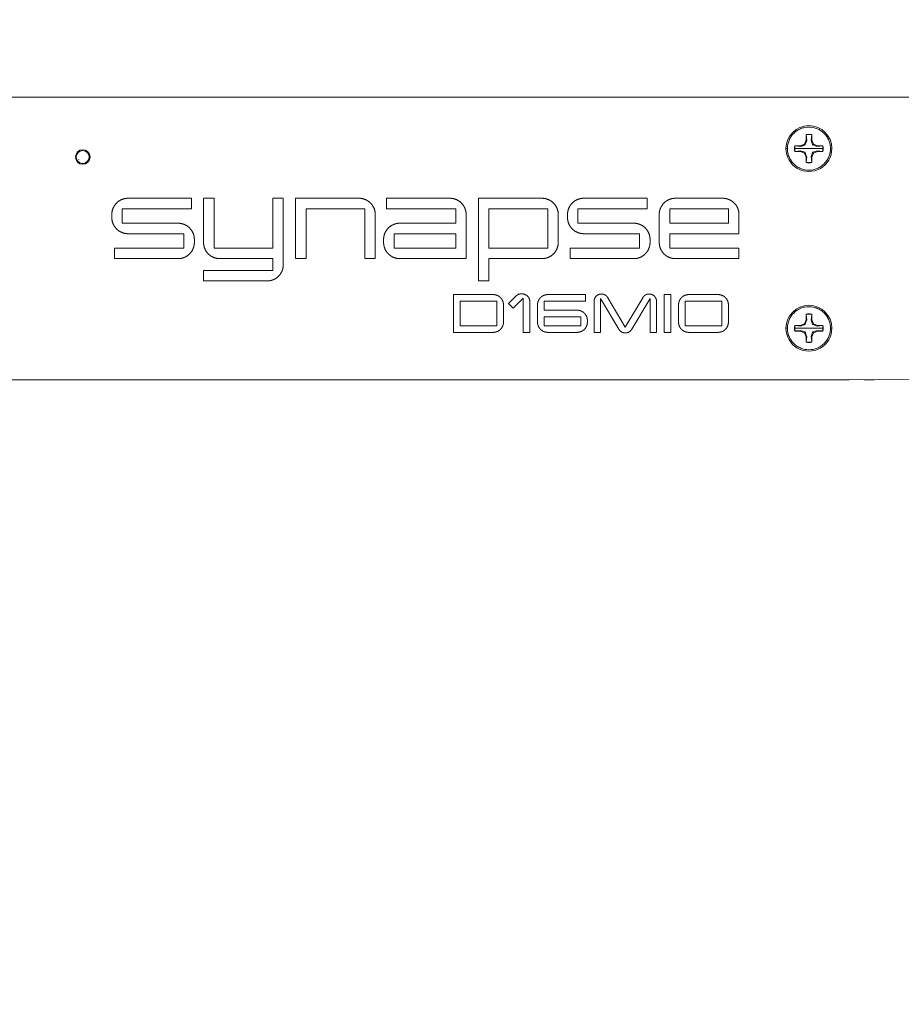
# Model space of a CAD drawing. Units: inches. Extents: x 0 to 26.9, y 0 to 18.8.
# Drawn here: x 14.5 to 15.9, y 4.5 to 6 of the extents above; entities that cross this region are included whole.
import ezdxf

# ---------------------------------------------------------------- set-up
doc = ezdxf.new("R2010")
doc.units = ezdxf.units.IN
doc.header["$MEASUREMENT"] = 0
for name, color, linetype, lineweight in [('DIMENSIONS', 7, 'Continuous', 0), ('TANGENT EDGES', 7, 'Continuous', 0), ('VISIBLE', 7, 'Continuous', 0)]:
    doc.layers.add(name, color=color, linetype=linetype, lineweight=lineweight)
doc.dimstyles.get("Standard").update_dxf_attribs({"dimtxt": 0.18, "dimasz": 0.18, "dimexe": 0.18, "dimexo": 0.0625, "dimgap": 0.09, "dimtad": 0, "dimtih": 1, "dimtoh": 1, "dimdec": 4, "dimzin": 0, "dimdsep": 46, "dimtxsty": 'Standard', "dimcen": 0.09, "dimadec": 0, "dimazin": 0, "dimtfac": 1, "dimtdec": 4, "dimtofl": 0, "dimtmove": 0, "dimatfit": 3, "dimfxl": 1, "dimtolj": 1, "dimtzin": 0, "dimarcsym": 0})

# ---------------------------------------------------------------- blocks, each defined once
blk = doc.blocks.new('D1')
at = {"transparency": 16777216}
h = blk.add_hatch(color=7, dxfattribs=at)
h.paths.add_polyline_path([(11.3709, 10.4012), (11.2809, 10.4162), (11.3709, 10.4312)], flags=0)
h.paths.add_polyline_path([(15.9409, 10.4312), (16.0309, 10.4162), (15.9409, 10.4012)], flags=0)
at = {"layer": 'DIMENSIONS', "transparency": 16777216}
for p, q in [((11.2809, 6.9786), (11.2809, 10.4787)), ((16.0309, 6.9786), (16.0309, 10.4787)), ((11.3709, 10.4162), (12.9023, 10.4162)), ((15.9409, 10.4162), (13.4067, 10.4162))]:
    blk.add_line(p, q, dxfattribs=at)
for points in [[(11.2809, 10.4162), (11.3709, 10.4312), (11.3709, 10.4012), (11.2809, 10.4162)], [(16.0309, 10.4162), (15.9409, 10.4012), (15.9409, 10.4312), (16.0309, 10.4162)]]:
    blk.add_lwpolyline(points, dxfattribs=at)
at = {"layer": 'DIMENSIONS', "transparency": 16777216, "char_height": 0.084016, "attachment_point": 5}
for s, insert in [('{\\fArial|b0|i0|c0|p0;19.000}{\\fArial|b0|i0|c0|p0;}', (13.1684, 10.4162)), ('{\\fArial|b0|i0|c0|p0;}', (12.9601, 10.4162)), ('{\\fArial|b0|i0|c0|p0;}', (13.1684, 10.4162)), ('{\\fArial|b0|i0|c0|p0;}', (13.1684, 10.4162)), ('{\\fArial|b0|i0|c0|p0;}', (13.3767, 10.4162))]:
    blk.add_mtext(s, dxfattribs=dict(at, insert=insert))
blk = doc.blocks.new('D2')
at = {"transparency": 16777216}
h = blk.add_hatch(color=7, dxfattribs=at)
h.paths.add_polyline_path([(11.0627, 7.0699), (11.0477, 6.9799), (11.0327, 7.0699)], flags=0)
h.paths.add_polyline_path([(11.0327, 9.89), (11.0477, 9.98), (11.0627, 9.89)], flags=0)
at = {"layer": 'DIMENSIONS', "transparency": 16777216}
for p, q in [((11.5252, 9.98), (10.9852, 9.98)), ((11.0477, 9.89), (11.0477, 8.5794)), ((11.0477, 7.0699), (11.0477, 8.3805)), ((11.2884, 6.9799), (10.9852, 6.9799))]:
    blk.add_line(p, q, dxfattribs=at)
for points in [[(11.0477, 9.98), (11.0627, 9.89), (11.0327, 9.89), (11.0477, 9.98)], [(11.0477, 6.9799), (11.0327, 7.0699), (11.0627, 7.0699), (11.0477, 6.9799)]]:
    blk.add_lwpolyline(points, dxfattribs=at)
at = {"layer": 'DIMENSIONS', "transparency": 16777216, "char_height": 0.084016, "attachment_point": 5}
for s, insert in [('{\\fArial|b0|i0|c0|p0;12.001}{\\fArial|b0|i0|c0|p0;}', (11.0477, 8.4799)), ('{\\fArial|b0|i0|c0|p0;}', (10.8393, 8.4799)), ('{\\fArial|b0|i0|c0|p0;}', (11.0477, 8.4799)), ('{\\fArial|b0|i0|c0|p0;}', (11.0477, 8.4799)), ('{\\fArial|b0|i0|c0|p0;}', (11.256, 8.4799))]:
    blk.add_mtext(s, dxfattribs=dict(at, insert=insert))
blk = doc.blocks.new('D3')
at = {"transparency": 16777216}
h = blk.add_hatch(color=7, dxfattribs=at)
h.paths.add_polyline_path([(7.0296, 6.1369), (6.9396, 6.1519), (7.0296, 6.1669)], flags=0)
h.paths.add_polyline_path([(10.0326, 6.1669), (10.1226, 6.1519), (10.0326, 6.1369)], flags=0)
at = {"layer": 'DIMENSIONS', "transparency": 16777216}
for p, q in [((6.9396, 5.7765), (6.9396, 6.2144)), ((10.1226, 5.8491), (10.1226, 6.2144)), ((7.0296, 6.1519), (8.265, 6.1519)), ((10.0326, 6.1519), (8.7694, 6.1519))]:
    blk.add_line(p, q, dxfattribs=at)
for points in [[(6.9396, 6.1519), (7.0296, 6.1669), (7.0296, 6.1369), (6.9396, 6.1519)], [(10.1226, 6.1519), (10.0326, 6.1369), (10.0326, 6.1669), (10.1226, 6.1519)]]:
    blk.add_lwpolyline(points, dxfattribs=at)
at = {"layer": 'DIMENSIONS', "transparency": 16777216, "char_height": 0.084016, "attachment_point": 5}
for s, insert in [('{\\fArial|b0|i0|c0|p0;12.732}{\\fArial|b0|i0|c0|p0;}', (8.5311, 6.1519)), ('{\\fArial|b0|i0|c0|p0;}', (8.3228, 6.1519)), ('{\\fArial|b0|i0|c0|p0;}', (8.5311, 6.1519)), ('{\\fArial|b0|i0|c0|p0;}', (8.5311, 6.1519)), ('{\\fArial|b0|i0|c0|p0;}', (8.7394, 6.1519))]:
    blk.add_mtext(s, dxfattribs=dict(at, insert=insert))
blk = doc.blocks.new('D4')
at = {"transparency": 16777216}
h = blk.add_hatch(color=7, dxfattribs=at)
h.paths.add_polyline_path([(10.3565, 5.8007), (10.3715, 5.8907), (10.3865, 5.8007)], flags=0)
h.paths.add_polyline_path([(10.3865, 5.5508), (10.3715, 5.4608), (10.3565, 5.5508)], flags=0)
at = {"layer": 'DIMENSIONS', "transparency": 16777216}
for p, q in [((10.1168, 5.8907), (10.434, 5.8907)), ((10.3715, 5.8007), (10.3715, 5.7752)), ((10.3715, 5.5508), (10.3715, 5.5763)), ((10.0936, 5.4608), (10.434, 5.4608))]:
    blk.add_line(p, q, dxfattribs=at)
for points in [[(10.3715, 5.8907), (10.3865, 5.8007), (10.3565, 5.8007), (10.3715, 5.8907)], [(10.3715, 5.4608), (10.3565, 5.5508), (10.3865, 5.5508), (10.3715, 5.4608)]]:
    blk.add_lwpolyline(points, dxfattribs=at)
at = {"layer": 'DIMENSIONS', "transparency": 16777216, "char_height": 0.084016, "attachment_point": 5}
for s, insert in [('{\\fArial|b0|i0|c0|p0;1.720}{\\fArial|b0|i0|c0|p0;}', (10.3715, 5.6758)), ('{\\fArial|b0|i0|c0|p0;}', (10.191, 5.6758)), ('{\\fArial|b0|i0|c0|p0;}', (10.3715, 5.6758)), ('{\\fArial|b0|i0|c0|p0;}', (10.3715, 5.6758)), ('{\\fArial|b0|i0|c0|p0;}', (10.5521, 5.6758))]:
    blk.add_mtext(s, dxfattribs=dict(at, insert=insert))

msp = doc.modelspace()

# ---------------------------------------------------------------- linework, layer by layer
at = {"layer": 'TANGENT EDGES'}
for p, q in [((15.6794, 5.8128), (15.6773, 5.8128)), ((15.7122, 5.8128), (15.6909, 5.8128)), ((15.7334, 5.8128), (15.7122, 5.8128)), ((15.734, 5.8128), (15.7334, 5.8128)), ((15.7449, 5.8128), (15.7471, 5.8128)), ((15.6794, 5.5393), (15.6773, 5.5393)), ((15.7122, 5.5393), (15.6909, 5.5393)), ((15.7335, 5.5393), (15.7122, 5.5393)), ((15.734, 5.5393), (15.7335, 5.5393)), ((15.7449, 5.5393), (15.7471, 5.5393))]:
    msp.add_line(p, q, dxfattribs=at)
at = {"layer": 'VISIBLE'}
for p, q in [((15.9934, 5.891), (11.3184, 5.8908)), ((15.7078, 5.8342), (15.7078, 5.8256)), ((15.708, 5.8336), (15.7078, 5.8342)), ((15.7088, 5.8254), (15.708, 5.8336)), ((15.7164, 5.8336), (15.716, 5.8295)), ((15.7165, 5.8342), (15.7164, 5.8336)), ((15.7165, 5.8256), (15.7165, 5.8342)), ((15.6908, 5.8171), (15.6913, 5.8169)), ((15.6993, 5.8171), (15.6908, 5.8171)), ((15.6913, 5.8169), (15.6995, 5.8161)), ((15.7053, 5.8196), (15.6993, 5.8171)), ((15.6995, 5.8161), (15.6993, 5.8171)), ((15.7028, 5.8172), (15.7045, 5.8178)), ((15.7078, 5.8256), (15.7053, 5.8196)), ((15.7065, 5.8185), (15.7053, 5.8196)), ((15.7088, 5.8254), (15.7078, 5.8256)), ((15.716, 5.8295), (15.7155, 5.8254)), ((15.7155, 5.8254), (15.7165, 5.8256)), ((15.719, 5.8196), (15.7165, 5.8256)), ((15.7166, 5.8221), (15.7172, 5.8204)), ((15.7179, 5.8185), (15.719, 5.8196)), ((15.7251, 5.8171), (15.719, 5.8196)), ((15.7249, 5.8161), (15.7251, 5.8171)), ((15.7249, 5.8161), (15.733, 5.8169)), ((15.7336, 5.8171), (15.7251, 5.8171)), ((15.733, 5.8169), (15.7336, 5.8171)), ((15.6913, 5.8086), (15.6908, 5.8084)), ((15.6908, 5.8084), (15.6993, 5.8084)), ((15.6995, 5.8094), (15.6913, 5.8086)), ((15.6995, 5.8094), (15.6993, 5.8084)), ((15.6993, 5.8084), (15.7053, 5.8059)), ((15.7065, 5.8071), (15.7053, 5.8059)), ((15.7053, 5.8059), (15.7078, 5.7999)), ((15.7077, 5.8034), (15.7072, 5.8052)), ((15.719, 5.8059), (15.7165, 5.7999)), ((15.7179, 5.8071), (15.719, 5.8059)), ((15.719, 5.8059), (15.7251, 5.8084)), ((15.7216, 5.8083), (15.7198, 5.8077)), ((15.733, 5.8086), (15.7249, 5.8094)), ((15.7249, 5.8094), (15.7251, 5.8084)), ((15.7251, 5.8084), (15.7336, 5.8084)), ((15.7336, 5.8084), (15.733, 5.8086)), ((14.6011, 5.7959), (14.6011, 5.796)), ((14.6011, 5.796), (14.6011, 5.7959)), ((14.6013, 5.796), (14.6013, 5.7959)), ((14.6013, 5.7959), (14.6013, 5.796)), ((15.7088, 5.8001), (15.7078, 5.7999)), ((15.7078, 5.7999), (15.7078, 5.7914)), ((15.7078, 5.7914), (15.708, 5.7919)), ((15.708, 5.7919), (15.7088, 5.8001)), ((15.7155, 5.8001), (15.7165, 5.7999)), ((15.7155, 5.8001), (15.7164, 5.7919)), ((15.7164, 5.7919), (15.7165, 5.7914)), ((15.7165, 5.7999), (15.7165, 5.7914)), ((14.6764, 5.7372), (14.7728, 5.7372)), ((14.7728, 5.7372), (14.7728, 5.7212)), ((14.791, 5.7372), (14.807, 5.7372)), ((14.791, 5.6702), (14.791, 5.7372)), ((14.807, 5.7372), (14.807, 5.6612)), ((14.8964, 5.7372), (14.9124, 5.7372)), ((14.8964, 5.6612), (14.8964, 5.7372)), ((14.9124, 5.7372), (14.9124, 5.6362)), ((14.931, 5.7372), (15.0274, 5.7372)), ((14.931, 5.6452), (14.931, 5.7372)), ((15.0693, 5.7372), (15.1657, 5.7372)), ((15.0693, 5.7212), (15.0693, 5.7372)), ((15.2094, 5.6112), (15.2094, 5.7372)), ((15.2094, 5.7372), (15.3058, 5.7372)), ((15.3698, 5.7372), (15.4662, 5.7372)), ((15.4662, 5.7372), (15.4662, 5.7212)), ((15.5094, 5.7372), (15.5808, 5.7372)), ((14.6514, 5.7082), (14.6514, 5.7122)), ((14.6674, 5.7212), (14.6674, 5.6992)), ((14.7728, 5.7212), (14.6674, 5.7212)), ((14.947, 5.7212), (14.947, 5.6452)), ((15.0364, 5.7212), (14.947, 5.7212)), ((15.0364, 5.6452), (15.0364, 5.7212)), ((15.0524, 5.7122), (15.0524, 5.6452)), ((15.1747, 5.7212), (15.0693, 5.7212)), ((15.1747, 5.6992), (15.1747, 5.7212)), ((15.1907, 5.7122), (15.1907, 5.6452)), ((15.2254, 5.7212), (15.2254, 5.6612)), ((15.3148, 5.7212), (15.2254, 5.7212)), ((15.3148, 5.6612), (15.3148, 5.7212)), ((15.3308, 5.7122), (15.3308, 5.6702)), ((15.3448, 5.7082), (15.3448, 5.7122)), ((15.4662, 5.7212), (15.3608, 5.7212)), ((15.3608, 5.7212), (15.3608, 5.6992)), ((15.4844, 5.6702), (15.4844, 5.7122)), ((15.5898, 5.7212), (15.5004, 5.7212)), ((15.5004, 5.7212), (15.5004, 5.6992)), ((15.5898, 5.6992), (15.5898, 5.7212)), ((15.6058, 5.7122), (15.6058, 5.6832)), ((14.6674, 5.6992), (14.7521, 5.6992)), ((15.09, 5.6992), (15.1747, 5.6992)), ((15.3608, 5.6992), (15.4455, 5.6992)), ((15.5004, 5.6992), (15.5898, 5.6992)), ((14.7611, 5.6832), (14.6764, 5.6832)), ((14.7611, 5.6612), (14.7611, 5.6832)), ((15.081, 5.6832), (15.081, 5.6612)), ((15.1747, 5.6832), (15.081, 5.6832)), ((15.1747, 5.6612), (15.1747, 5.6832)), ((15.4545, 5.6832), (15.3698, 5.6832)), ((15.4545, 5.6612), (15.4545, 5.6832)), ((15.6058, 5.6832), (15.5004, 5.6832)), ((15.5004, 5.6832), (15.5004, 5.6612)), ((14.7771, 5.6742), (14.7771, 5.6702)), ((15.065, 5.6702), (15.065, 5.6742)), ((15.4705, 5.6742), (15.4705, 5.6702)), ((14.6557, 5.6612), (14.7611, 5.6612)), ((14.6557, 5.6452), (14.6557, 5.6612)), ((14.807, 5.6612), (14.8964, 5.6612)), ((15.081, 5.6612), (15.1747, 5.6612)), ((15.2254, 5.6612), (15.3148, 5.6612)), ((15.3491, 5.6452), (15.3491, 5.6612)), ((15.3491, 5.6612), (15.4545, 5.6612)), ((15.5004, 5.6612), (15.6058, 5.6612)), ((15.6058, 5.6612), (15.6058, 5.6452)), ((14.7521, 5.6452), (14.6557, 5.6452)), ((14.8964, 5.6452), (14.816, 5.6452)), ((14.8964, 5.6272), (14.8964, 5.6452)), ((14.947, 5.6452), (14.931, 5.6452)), ((15.0524, 5.6452), (15.0364, 5.6452)), ((15.1907, 5.6452), (15.09, 5.6452)), ((15.3058, 5.6452), (15.2254, 5.6452)), ((15.2254, 5.6452), (15.2254, 5.6112)), ((15.4455, 5.6452), (15.3491, 5.6452)), ((15.6058, 5.6452), (15.5094, 5.6452)), ((14.791, 5.6112), (14.791, 5.6272)), ((14.791, 5.6272), (14.8964, 5.6272)), ((14.8874, 5.6112), (14.791, 5.6112)), ((15.2254, 5.6112), (15.2094, 5.6112)), ((15.1716, 5.5905), (15.2318, 5.5905)), ((15.1716, 5.533), (15.1716, 5.5905)), ((15.2374, 5.5805), (15.1816, 5.5805)), ((15.1816, 5.5805), (15.1816, 5.543)), ((15.2374, 5.543), (15.2374, 5.5805)), ((15.255, 5.5769), (15.2662, 5.5881)), ((15.2621, 5.5699), (15.255, 5.5769)), ((15.2776, 5.5853), (15.2621, 5.5699)), ((15.2776, 5.533), (15.2776, 5.5853)), ((15.2876, 5.5792), (15.2876, 5.533)), ((15.3092, 5.5805), (15.3092, 5.5668)), ((15.3724, 5.5805), (15.3092, 5.5805)), ((15.3149, 5.5905), (15.3724, 5.5905)), ((15.3724, 5.5905), (15.3724, 5.5805)), ((15.3853, 5.533), (15.3853, 5.5802)), ((15.4231, 5.5377), (15.3953, 5.5848)), ((15.3953, 5.5848), (15.3953, 5.533)), ((15.4064, 5.5856), (15.4328, 5.5409)), ((15.4328, 5.5409), (15.4593, 5.5856)), ((15.4704, 5.5848), (15.4425, 5.5377)), ((15.4704, 5.533), (15.4704, 5.5848)), ((15.4803, 5.5802), (15.4804, 5.533)), ((15.4921, 5.5905), (15.5021, 5.5905)), ((15.4921, 5.533), (15.4921, 5.5905)), ((15.5021, 5.5905), (15.5021, 5.533)), ((15.5797, 5.5805), (15.5238, 5.5805)), ((15.5238, 5.5805), (15.5238, 5.543)), ((15.5294, 5.5905), (15.5741, 5.5905)), ((15.5797, 5.543), (15.5797, 5.5805)), ((15.2474, 5.5749), (15.2474, 5.5486)), ((15.2992, 5.5486), (15.2992, 5.5749)), ((15.3092, 5.5668), (15.3595, 5.5668)), ((15.5138, 5.5486), (15.5138, 5.5749)), ((15.5897, 5.5749), (15.5897, 5.5486)), ((15.3092, 5.5568), (15.3092, 5.543)), ((15.3651, 5.5568), (15.3092, 5.5568)), ((15.3651, 5.543), (15.3651, 5.5568)), ((15.3751, 5.5511), (15.3751, 5.5486)), ((15.7078, 5.5521), (15.7053, 5.5461)), ((15.7078, 5.5607), (15.7078, 5.5521)), ((15.708, 5.5601), (15.7078, 5.5607)), ((15.7088, 5.5519), (15.7078, 5.5521)), ((15.7088, 5.5519), (15.708, 5.5601)), ((15.716, 5.556), (15.7156, 5.5519)), ((15.7156, 5.5519), (15.7166, 5.5521)), ((15.7164, 5.5601), (15.716, 5.556)), ((15.7166, 5.5607), (15.7164, 5.5601)), ((15.7166, 5.5521), (15.7166, 5.5607)), ((15.7191, 5.5461), (15.7166, 5.5521)), ((15.7166, 5.5486), (15.7172, 5.5469)), ((15.2318, 5.533), (15.1716, 5.533)), ((15.1816, 5.543), (15.2374, 5.543)), ((15.2876, 5.533), (15.2776, 5.533)), ((15.3092, 5.543), (15.3651, 5.543)), ((15.3595, 5.533), (15.3149, 5.533)), ((15.3953, 5.533), (15.3853, 5.533)), ((15.4804, 5.533), (15.4704, 5.533)), ((15.5021, 5.533), (15.4921, 5.533)), ((15.5238, 5.543), (15.5797, 5.543)), ((15.5741, 5.533), (15.5294, 5.533)), ((15.6908, 5.5436), (15.6913, 5.5434)), ((15.6993, 5.5436), (15.6908, 5.5436)), ((15.6913, 5.5351), (15.6908, 5.5349)), ((15.6908, 5.5349), (15.6993, 5.5349)), ((15.6913, 5.5434), (15.6995, 5.5426)), ((15.6995, 5.5359), (15.6913, 5.5351)), ((15.7053, 5.5461), (15.6993, 5.5436)), ((15.6995, 5.5426), (15.6993, 5.5436)), ((15.6995, 5.5359), (15.6993, 5.5349)), ((15.6993, 5.5349), (15.7053, 5.5324)), ((15.7028, 5.5437), (15.7046, 5.5443)), ((15.7065, 5.545), (15.7053, 5.5461)), ((15.7065, 5.5336), (15.7053, 5.5324)), ((15.7053, 5.5324), (15.7078, 5.5264)), ((15.7078, 5.5299), (15.7072, 5.5317)), ((15.7191, 5.5324), (15.7166, 5.5264)), ((15.7179, 5.545), (15.7191, 5.5461)), ((15.7179, 5.5336), (15.7191, 5.5324)), ((15.7251, 5.5436), (15.7191, 5.5461)), ((15.7191, 5.5324), (15.7251, 5.5349)), ((15.7216, 5.5348), (15.7198, 5.5342)), ((15.7249, 5.5426), (15.7251, 5.5436)), ((15.7249, 5.5426), (15.733, 5.5434)), ((15.733, 5.5351), (15.7249, 5.5359)), ((15.7249, 5.5359), (15.7251, 5.5349)), ((15.7336, 5.5436), (15.7251, 5.5436)), ((15.7251, 5.5349), (15.7336, 5.5349)), ((15.733, 5.5434), (15.7336, 5.5436)), ((15.7336, 5.5349), (15.733, 5.5351)), ((15.7088, 5.5266), (15.7078, 5.5264)), ((15.7078, 5.5264), (15.7078, 5.5179)), ((15.7078, 5.5179), (15.708, 5.5184)), ((15.708, 5.5184), (15.7088, 5.5266)), ((15.7156, 5.5266), (15.7166, 5.5264)), ((15.7156, 5.5266), (15.7164, 5.5184)), ((15.7164, 5.5184), (15.7166, 5.5179)), ((15.7166, 5.5264), (15.7166, 5.5179)), ((11.3184, 5.4608), (15.9934, 5.461)), ((15.7721, 5.4608), (11.5997, 5.4608)), ((14.5374, 5.4608), (14.5374, 5.4608)), ((14.5374, 5.4608), (14.5412, 5.4608)), ((14.5412, 5.4608), (14.5646, 5.4608)), ((14.5412, 5.4608), (14.5412, 5.4608)), ((14.5646, 5.4608), (14.5646, 5.4608)), ((14.5646, 5.4608), (14.5879, 5.4608)), ((14.5879, 5.4608), (14.5879, 5.4608)), ((15.1429, 5.4608), (15.1437, 5.4608)), ((15.1429, 5.4608), (15.1429, 5.4608)), ((15.1437, 5.4608), (15.1671, 5.4608)), ((15.1437, 5.4608), (15.1437, 5.4608)), ((15.1671, 5.4608), (15.1904, 5.4608)), ((15.1671, 5.4608), (15.1671, 5.4608)), ((15.1904, 5.4608), (15.1904, 5.4608)), ((15.6962, 5.4608), (15.6962, 5.4608)), ((15.6962, 5.4608), (15.7196, 5.4608)), ((15.7196, 5.4608), (15.7429, 5.4608)), ((15.7196, 5.4608), (15.7196, 5.4608)), ((15.7429, 5.4608), (15.7429, 5.4608)), ((15.7429, 5.4608), (15.7467, 5.4608)), ((15.7467, 5.4608), (15.7467, 5.4608)), ((15.7721, 5.4608), (15.7721, 5.461)), ((15.7964, 5.461), (15.7964, 5.4608)), ((15.8121, 5.4608), (15.7964, 5.4608)), ((15.8121, 5.461), (15.8121, 5.4608))]:
    msp.add_line(p, q, dxfattribs=at)
for centre, radius, start, end in [((15.7122, 5.8128), 0.0349, 0.0024, 180.0024), ((15.7122, 5.8128), 0.0327, 123.75, 146.25), ((15.7122, 5.8128), 0.0327, 112.5, 123.75), ((15.7122, 5.8128), 0.0328, 101.25, 112.5), ((15.7122, 5.8128), 0.0328, 78.75, 101.25), ((15.7122, 5.8128), 0.0218, 78.463, 101.537), ((15.7122, 5.8128), 0.0213, 78.6604, 101.3396), ((15.7122, 5.8128), 0.0327, 67.5, 78.75), ((15.7122, 5.8128), 0.0327, 56.25, 67.5), ((15.7122, 5.8128), 0.0327, 33.75, 56.25), ((15.7122, 5.8128), 0.0328, 168.75, 180), ((15.7122, 5.8128), 0.0327, 157.5, 168.75), ((15.7122, 5.8128), 0.0328, 146.25, 157.5), ((15.7122, 5.8128), 0.0218, 168.463, 191.537), ((15.7122, 5.8128), 0.0213, 168.6604, 180), ((15.7122, 5.8128), 0.0213, 0, 11.3396), ((15.7122, 5.8128), 0.0218, 0, 11.537), ((15.7122, 5.8128), 0.0327, 22.5, 33.75), ((15.7122, 5.8128), 0.0328, 11.25, 22.5), ((15.7122, 5.8128), 0.0328, 0, 11.25), ((14.6072, 5.8), 0.0111, 0, 180), ((14.6072, 5.8), 0.0111, 0, 180), ((14.6072, 5.8), 0.00984, 0.0024, 180.0024), ((15.7122, 5.8128), 0.0349, 180.0024, 0.0024), ((15.7122, 5.8128), 0.0328, 180, 191.25), ((15.7122, 5.8128), 0.0328, 191.25, 202.5), ((15.7122, 5.8128), 0.0213, 180, 191.3396), ((15.7122, 5.8128), 0.0213, 348.6604, 360), ((15.7122, 5.8128), 0.0218, 348.463, 360), ((15.7122, 5.8128), 0.0327, 337.5, 348.75), ((15.7122, 5.8128), 0.0328, 348.75, 360), ((14.6072, 5.8), 0.0111, 180, 0), ((14.6072, 5.8), 0.0111, 180, 0), ((14.6072, 5.8), 0.00984, 180.0024, 0.0024), ((15.7122, 5.8128), 0.0327, 202.5, 213.75), ((15.7122, 5.8128), 0.0328, 213.75, 236.25), ((15.7122, 5.8128), 0.0218, 258.463, 281.537), ((15.7122, 5.8128), 0.0213, 258.6604, 281.3396), ((15.7122, 5.8128), 0.0328, 303.75, 326.25), ((15.7122, 5.8128), 0.0327, 326.25, 337.5), ((15.7122, 5.8128), 0.0328, 236.25, 247.5), ((15.7122, 5.8128), 0.0328, 247.5, 258.75), ((15.7122, 5.8128), 0.0328, 258.75, 281.25), ((15.7122, 5.8128), 0.0328, 281.25, 292.5), ((15.7122, 5.8128), 0.0328, 292.5, 303.75), ((15.7122, 5.5393), 0.0349, 0.0024, 180.0024), ((15.7122, 5.5393), 0.0327, 123.75, 146.25), ((15.7122, 5.5393), 0.0327, 112.5, 123.75), ((15.7122, 5.5393), 0.0328, 101.25, 112.5), ((15.7122, 5.5393), 0.0328, 78.75, 101.25), ((15.7122, 5.5393), 0.0327, 67.5, 78.75), ((15.7122, 5.5393), 0.0328, 56.25, 67.5), ((15.7122, 5.5393), 0.0328, 33.75, 56.25), ((15.7122, 5.5393), 0.0327, 157.5, 168.75), ((15.7122, 5.5393), 0.0327, 146.25, 157.5), ((15.7122, 5.5393), 0.0218, 78.463, 101.537), ((15.7122, 5.5393), 0.0213, 78.6604, 101.3396), ((15.7122, 5.5393), 0.0328, 22.5, 33.75), ((15.7122, 5.5393), 0.0328, 11.25, 22.5), ((15.7122, 5.5393), 0.0349, 180.0024, 0.0024), ((15.7122, 5.5393), 0.0328, 168.75, 180), ((15.7122, 5.5393), 0.0328, 180, 191.25), ((15.7122, 5.5393), 0.0328, 191.25, 202.5), ((15.7122, 5.5393), 0.0218, 168.463, 191.537), ((15.7122, 5.5393), 0.0213, 168.6604, 180), ((15.7122, 5.5393), 0.0213, 180, 191.3396), ((15.7122, 5.5393), 0.0213, 0, 11.3396), ((15.7122, 5.5393), 0.0213, 348.6604, 360), ((15.7122, 5.5393), 0.0218, 0, 11.537), ((15.7122, 5.5393), 0.0218, 348.463, 360), ((15.7122, 5.5393), 0.0328, 337.5, 348.75), ((15.7122, 5.5393), 0.0328, 0, 11.25), ((15.7122, 5.5393), 0.0328, 348.75, 360), ((15.7122, 5.5393), 0.0327, 202.5, 213.75), ((15.7122, 5.5393), 0.0327, 213.75, 236.25), ((15.7122, 5.5393), 0.0218, 258.463, 281.537), ((15.7122, 5.5393), 0.0213, 258.6604, 281.3396), ((15.7122, 5.5393), 0.0328, 303.75, 326.25), ((15.7122, 5.5393), 0.0328, 326.25, 337.5), ((15.7122, 5.5393), 0.0327, 236.25, 247.5), ((15.7122, 5.5393), 0.0328, 247.5, 258.75), ((15.7122, 5.5393), 0.0328, 258.75, 281.25), ((15.7122, 5.5393), 0.0328, 281.25, 292.5), ((15.7122, 5.5393), 0.0328, 292.5, 303.75), ((15.7721, 5.484), 0.0231, 270, 277.075)]:
    msp.add_arc(centre, radius, start, end, dxfattribs=at)
for centre, major_axis, start_param, end_param in [((15.7359, 5.7863), (-0.0239, 0.0577), 0.791295, 0.866545), ((15.7215, 5.8128), (-0.0057, 0.0137), 0.947633, 1.107576), ((15.7029, 5.8127), (0.0057, -0.0137), 0.947633, 1.107576), ((15.6884, 5.8392), (0.0239, -0.0577), 0.791295, 0.866545), ((15.7122, 5.8035), (0.0137, 0.0057), 0.947633, 1.107576), ((15.6858, 5.789), (0.0577, 0.0239), 0.791295, 0.866545), ((15.7359, 5.5128), (-0.0239, 0.0577), 0.791295, 0.866545), ((15.7215, 5.5393), (-0.0057, 0.0137), 0.947633, 1.107576), ((15.7029, 5.5392), (0.0057, -0.0137), 0.947633, 1.107576), ((15.7122, 5.53), (0.0137, 0.0057), 0.947633, 1.107576), ((15.6858, 5.5155), (0.0577, 0.0239), 0.791295, 0.866545), ((15.6884, 5.5657), (0.0239, -0.0577), 0.791295, 0.866545)]:
    msp.add_ellipse(centre, major_axis=major_axis, ratio=0.087156, start_param=start_param, end_param=end_param, dxfattribs=at)
for points, degree in [([(15.6995, 5.8161), (15.7006, 5.8165), (15.7016, 5.8168), (15.7028, 5.8172)], 3), ([(15.7045, 5.8178), (15.7052, 5.818), (15.7058, 5.8182), (15.7065, 5.8185)], 3), ([(15.7065, 5.8185), (15.7075, 5.8212), (15.7081, 5.8233), (15.7088, 5.8254)], 3), ([(15.7179, 5.8185), (15.7206, 5.8175), (15.7227, 5.8168), (15.7249, 5.8161)], 3), ([(15.7065, 5.8071), (15.7038, 5.808), (15.7016, 5.8087), (15.6995, 5.8094)], 3), ([(15.7179, 5.8071), (15.7169, 5.8044), (15.7162, 5.8022), (15.7155, 5.8001)], 3), ([(14.6637, 5.7338), (14.6581, 5.7305), (14.6548, 5.7248)], 2), ([(14.6764, 5.7372), (14.6694, 5.7371), (14.6637, 5.7338)], 2), ([(15.04, 5.7338), (15.0344, 5.7371), (15.0274, 5.7372)], 2), ([(15.049, 5.7248), (15.0457, 5.7305), (15.04, 5.7338)], 2), ([(15.1783, 5.7338), (15.1727, 5.7371), (15.1657, 5.7372)], 2), ([(15.1873, 5.7248), (15.184, 5.7305), (15.1783, 5.7338)], 2), ([(15.3184, 5.7338), (15.3128, 5.7371), (15.3058, 5.7372)], 2), ([(15.3274, 5.7248), (15.3241, 5.7305), (15.3184, 5.7338)], 2), ([(15.3571, 5.7338), (15.3515, 5.7305), (15.3482, 5.7248)], 2), ([(15.3698, 5.7372), (15.3628, 5.7371), (15.3571, 5.7338)], 2), ([(15.4967, 5.7338), (15.4911, 5.7305), (15.4878, 5.7248)], 2), ([(15.5094, 5.7372), (15.5024, 5.7371), (15.4967, 5.7338)], 2), ([(15.5934, 5.7338), (15.5878, 5.7371), (15.5808, 5.7372)], 2), ([(15.6024, 5.7249), (15.5991, 5.7305), (15.5934, 5.7338)], 2), ([(14.6548, 5.7248), (14.6515, 5.7192), (14.6514, 5.7122)], 2), ([(15.0524, 5.7122), (15.0523, 5.7192), (15.049, 5.7248)], 2), ([(15.1907, 5.7122), (15.1906, 5.7192), (15.1873, 5.7248)], 2), ([(15.3308, 5.7122), (15.3307, 5.7192), (15.3274, 5.7248)], 2), ([(15.3482, 5.7248), (15.3449, 5.7192), (15.3448, 5.7122)], 2), ([(15.4878, 5.7248), (15.4845, 5.7192), (15.4844, 5.7122)], 2), ([(15.6058, 5.7122), (15.6057, 5.7192), (15.6024, 5.7249)], 2), ([(14.6514, 5.7082), (14.6515, 5.7012), (14.6548, 5.6955)], 2), ([(14.7647, 5.6958), (14.7591, 5.6991), (14.7521, 5.6992)], 2), ([(15.09, 5.6992), (15.083, 5.6991), (15.0773, 5.6958)], 2), ([(15.3448, 5.7082), (15.3449, 5.7012), (15.3482, 5.6955)], 2), ([(15.4581, 5.6958), (15.4525, 5.6991), (15.4455, 5.6992)], 2), ([(14.6548, 5.6955), (14.6581, 5.6899), (14.6637, 5.6866)], 2), ([(14.6637, 5.6866), (14.6694, 5.6833), (14.6764, 5.6832)], 2), ([(14.7737, 5.6868), (14.7704, 5.6925), (14.7647, 5.6958)], 2), ([(14.7771, 5.6742), (14.777, 5.6812), (14.7737, 5.6868)], 2), ([(15.0684, 5.6868), (15.0651, 5.6812), (15.065, 5.6742)], 2), ([(15.0773, 5.6958), (15.0717, 5.6925), (15.0684, 5.6868)], 2), ([(15.3482, 5.6955), (15.3515, 5.6899), (15.3571, 5.6866)], 2), ([(15.3571, 5.6866), (15.3628, 5.6833), (15.3698, 5.6832)], 2), ([(15.4671, 5.6868), (15.4638, 5.6925), (15.4581, 5.6958)], 2), ([(15.4705, 5.6742), (15.4704, 5.6812), (15.4671, 5.6868)], 2), ([(14.7737, 5.6575), (14.777, 5.6632), (14.7771, 5.6702)], 2), ([(14.791, 5.6702), (14.7911, 5.6632), (14.7944, 5.6575)], 2), ([(15.065, 5.6702), (15.0651, 5.6632), (15.0684, 5.6575)], 2), ([(15.3274, 5.6575), (15.3307, 5.6632), (15.3308, 5.6702)], 2), ([(15.4671, 5.6575), (15.4704, 5.6632), (15.4705, 5.6702)], 2), ([(15.4844, 5.6702), (15.4845, 5.6632), (15.4878, 5.6575)], 2), ([(14.7647, 5.6486), (14.7704, 5.6519), (14.7737, 5.6575)], 2), ([(14.7944, 5.6575), (14.7977, 5.6519), (14.8033, 5.6486)], 2), ([(15.0684, 5.6575), (15.0717, 5.6519), (15.0773, 5.6486)], 2), ([(15.3184, 5.6486), (15.3241, 5.6519), (15.3274, 5.6575)], 2), ([(15.4581, 5.6486), (15.4638, 5.6519), (15.4671, 5.6575)], 2), ([(15.4878, 5.6575), (15.4911, 5.6519), (15.4967, 5.6486)], 2), ([(14.7521, 5.6452), (14.7591, 5.6453), (14.7647, 5.6486)], 2), ([(14.8033, 5.6486), (14.809, 5.6453), (14.816, 5.6452)], 2), ([(15.0773, 5.6486), (15.083, 5.6453), (15.09, 5.6452)], 2), ([(15.3058, 5.6452), (15.3128, 5.6453), (15.3184, 5.6486)], 2), ([(15.4455, 5.6452), (15.4525, 5.6453), (15.4581, 5.6486)], 2), ([(15.4967, 5.6486), (15.5024, 5.6453), (15.5094, 5.6452)], 2), ([(14.9, 5.6146), (14.9057, 5.6179), (14.909, 5.6235)], 2), ([(14.909, 5.6235), (14.9123, 5.6292), (14.9124, 5.6362)], 2), ([(14.8874, 5.6112), (14.8944, 5.6113), (14.9, 5.6146)], 2), ([(15.2751, 5.5917), (15.2726, 5.5917), (15.2703, 5.5908)], 2), ([(15.284, 5.5881), (15.2804, 5.5916), (15.2751, 5.5917)], 2), ([(15.2397, 5.5884), (15.2362, 5.5904), (15.2318, 5.5905)], 2), ([(15.2453, 5.5828), (15.2432, 5.5863), (15.2397, 5.5884)], 2), ([(15.2474, 5.5749), (15.2474, 5.5792), (15.2453, 5.5828)], 2), ([(15.2703, 5.5908), (15.268, 5.5898), (15.2662, 5.5881)], 2), ([(15.2876, 5.5792), (15.2875, 5.5846), (15.284, 5.5881)], 2), ([(15.3014, 5.5828), (15.2993, 5.5792), (15.2992, 5.5749)], 2), ([(15.307, 5.5884), (15.3034, 5.5863), (15.3014, 5.5828)], 2), ([(15.3149, 5.5905), (15.3105, 5.5904), (15.307, 5.5884)], 2), ([(15.3886, 5.5882), (15.3854, 5.585), (15.3853, 5.5802)], 2), ([(15.3966, 5.5914), (15.3917, 5.5913), (15.3886, 5.5882)], 2), ([(15.4023, 5.5898), (15.3998, 5.5914), (15.3966, 5.5914)], 2), ([(15.4064, 5.5856), (15.4049, 5.5883), (15.4023, 5.5898)], 2), ([(15.4634, 5.5898), (15.4608, 5.5883), (15.4593, 5.5856)], 2), ([(15.4691, 5.5914), (15.4659, 5.5914), (15.4634, 5.5898)], 2), ([(15.477, 5.5882), (15.4739, 5.5913), (15.4691, 5.5914)], 2), ([(15.4803, 5.5802), (15.4802, 5.585), (15.477, 5.5882)], 2), ([(15.5159, 5.5828), (15.5139, 5.5793), (15.5138, 5.5749)], 2), ([(15.5215, 5.5884), (15.518, 5.5863), (15.5159, 5.5828)], 2), ([(15.5294, 5.5905), (15.5251, 5.5904), (15.5215, 5.5884)], 2), ([(15.582, 5.5884), (15.5784, 5.5904), (15.5741, 5.5905)], 2), ([(15.5876, 5.5828), (15.5855, 5.5863), (15.582, 5.5884)], 2), ([(15.5897, 5.5749), (15.5896, 5.5793), (15.5876, 5.5828)], 2), ([(15.3674, 5.5646), (15.3639, 5.5667), (15.3595, 5.5668)], 2), ([(15.373, 5.559), (15.3709, 5.5626), (15.3674, 5.5646)], 2), ([(15.2453, 5.5407), (15.2474, 5.5442), (15.2474, 5.5486)], 2), ([(15.2992, 5.5486), (15.2993, 5.5442), (15.3014, 5.5407)], 2), ([(15.3751, 5.5511), (15.3751, 5.5555), (15.373, 5.559)], 2), ([(15.373, 5.5407), (15.3751, 5.5443), (15.3751, 5.5486)], 2), ([(15.5138, 5.5486), (15.5139, 5.5443), (15.5159, 5.5407)], 2), ([(15.5876, 5.5407), (15.5896, 5.5443), (15.5897, 5.5486)], 2), ([(15.7065, 5.545), (15.7075, 5.5477), (15.7081, 5.5498), (15.7088, 5.5519)], 3), ([(15.2318, 5.533), (15.2362, 5.5331), (15.2397, 5.5351)], 2), ([(15.2397, 5.5351), (15.2432, 5.5372), (15.2453, 5.5407)], 2), ([(15.3014, 5.5407), (15.3034, 5.5372), (15.307, 5.5351)], 2), ([(15.307, 5.5351), (15.3105, 5.5331), (15.3149, 5.533)], 2), ([(15.3595, 5.533), (15.3639, 5.5331), (15.3674, 5.5351)], 2), ([(15.3674, 5.5351), (15.3709, 5.5372), (15.373, 5.5407)], 2), ([(15.4231, 5.5377), (15.4246, 5.5351), (15.4272, 5.5336)], 2), ([(15.4272, 5.5336), (15.4297, 5.5321), (15.4328, 5.5321)], 2), ([(15.4328, 5.5321), (15.436, 5.5321), (15.4385, 5.5336)], 2), ([(15.4385, 5.5336), (15.441, 5.5351), (15.4425, 5.5377)], 2), ([(15.5159, 5.5407), (15.518, 5.5372), (15.5215, 5.5351)], 2), ([(15.5215, 5.5351), (15.5251, 5.5331), (15.5294, 5.533)], 2), ([(15.5741, 5.533), (15.5784, 5.5331), (15.582, 5.5351)], 2), ([(15.582, 5.5351), (15.5855, 5.5372), (15.5876, 5.5407)], 2), ([(15.6995, 5.5426), (15.7006, 5.543), (15.7017, 5.5433), (15.7028, 5.5437)], 3), ([(15.7065, 5.5336), (15.7038, 5.5345), (15.7017, 5.5352), (15.6995, 5.5359)], 3), ([(15.7046, 5.5443), (15.7052, 5.5445), (15.7058, 5.5447), (15.7065, 5.545)], 3), ([(15.7179, 5.5336), (15.7169, 5.5309), (15.7162, 5.5287), (15.7156, 5.5266)], 3), ([(15.7179, 5.545), (15.7206, 5.544), (15.7227, 5.5433), (15.7249, 5.5426)], 3)]:
    msp.add_open_spline(points, degree=degree, dxfattribs=at)

# ---------------------------------------------------------------- dimensions: what is measured, and where the dimension line sits
at = {"layer": 'DIMENSIONS'}
for p1, p2, angle, picture, middle, turn in [((11.2809, 6.9486), (16.0309, 6.9486), 180, 'D1', (26.8862, 18.8215), 180), ((11.3184, 6.9799), (11.5552, 9.98), 270, 'D2', (24.7654, 16.8852), 270), ((6.9396, 5.7465), (10.1226, 5.8191), 180, 'D3', (17.0433, 11.6128), 180), ((10.0868, 5.8907), (10.0636, 5.4608), 90, 'D4', (18.8837, 11.1366), 90)]:
    dim = msp.add_linear_dim(base=(0, 0), p1=p1, p2=p2, angle=angle, dimstyle='Standard', override={"dimtxt": 0.106608, "dimtad": 0, "dimdec": 3, "dimzin": 0, "dimse1": 0, "dimse2": 0, "dimsd1": 0, "dimsd2": 0, "dimadec": 3, "dimazin": 0, "dimtol": 0, "dimlim": 0, "dimtp": 0.00019685, "dimtm": 7.87402e-05, "dimtdec": 3}, dxfattribs=at)
    dim.commit()
    dim.dimension.update_dxf_attribs({"geometry": picture, "text_midpoint": middle, "text_rotation": turn})

doc.saveas('drawing.dxf')
